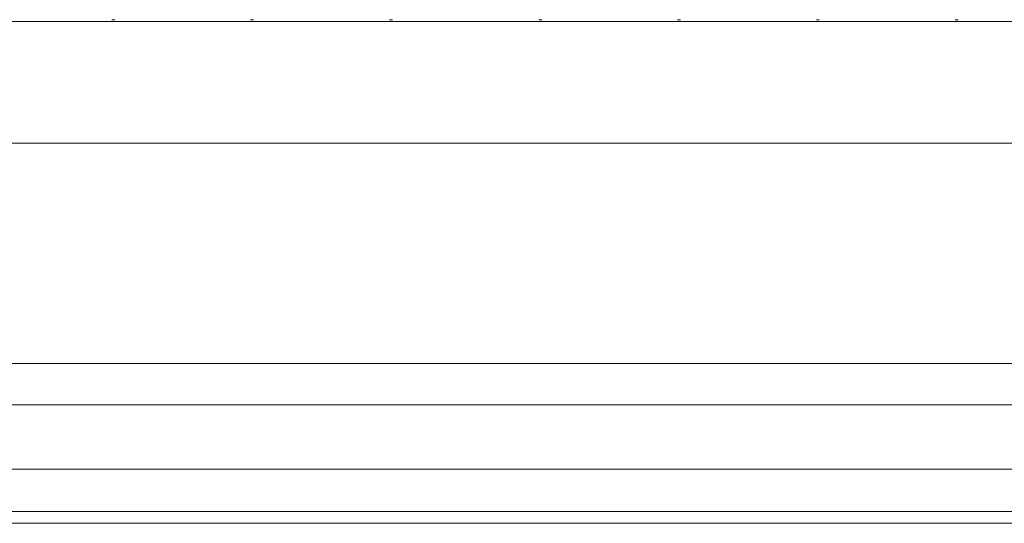
# Model space of a CAD drawing. Units: millimetres. Extents: x -255 to 945, y 26 to 579.
# Drawn here: x -25 to 113, y 305 to 375 of the extents above; entities that cross this region are included whole.
import ezdxf

# ---------------------------------------------------------------- set-up
doc = ezdxf.new("R2010")
doc.units = ezdxf.units.MM

msp = doc.modelspace()

# ---------------------------------------------------------------- linework, layer by layer
at = {"color": 7, "linetype": 'Continuous', "lineweight": 15}
for p, q in [((945.03, 375.09), (-254.97, 375.09)), ((-12.16, 375.36), (-11.74, 375.36)), ((-12.02, 375.33), (-11.89, 375.33)), ((-11.74, 375.36), (-11.89, 375.33)), ((7.34, 375.36), (7.76, 375.36)), ((7.48, 375.33), (7.61, 375.33)), ((7.76, 375.36), (7.61, 375.33)), ((26.84, 375.36), (27.26, 375.36)), ((26.98, 375.33), (27.11, 375.33)), ((27.26, 375.36), (27.11, 375.33)), ((47.84, 375.36), (48.26, 375.36)), ((47.84, 375.36), (47.99, 375.33)), ((47.99, 375.33), (48.11, 375.33)), ((48.26, 375.36), (48.11, 375.33)), ((67.34, 375.36), (67.76, 375.36)), ((67.48, 375.33), (67.61, 375.33)), ((67.76, 375.36), (67.61, 375.33)), ((86.84, 375.36), (87.26, 375.36)), ((86.98, 375.33), (87.11, 375.33)), ((87.26, 375.36), (87.11, 375.33)), ((106.34, 375.36), (106.76, 375.36)), ((106.48, 375.33), (106.61, 375.33)), ((106.76, 375.36), (106.61, 375.33)), ((945.03, 358.02), (-254.97, 358.02)), ((945.03, 327.06), (-254.97, 327.06)), ((945.03, 321.25), (-254.97, 321.25)), ((943.03, 312.22), (-68.92, 312.22))]:
    msp.add_line(p, q, dxfattribs=at)
at = {"color": 8, "linetype": 'Continuous', "lineweight": 15}
for p, q in [((945.03, 306.27), (-68.92, 306.27)), ((945.03, 304.61), (-68.92, 304.61))]:
    msp.add_line(p, q, dxfattribs=at)
at = {"color": 7, "linetype": 'Continuous', "lineweight": 15}
for points in [[(-12.02, 375.33), (-12.03, 375.33), (-12.07, 375.33), (-12.13, 375.35), (-12.16, 375.36)], [(7.48, 375.33), (7.47, 375.33), (7.43, 375.33), (7.37, 375.35), (7.34, 375.36)], [(26.98, 375.33), (26.97, 375.33), (26.93, 375.33), (26.87, 375.35), (26.84, 375.36)], [(67.48, 375.33), (67.47, 375.33), (67.43, 375.33), (67.37, 375.35), (67.34, 375.36)], [(86.98, 375.33), (86.97, 375.33), (86.93, 375.33), (86.87, 375.35), (86.84, 375.36)], [(106.48, 375.33), (106.47, 375.33), (106.43, 375.33), (106.37, 375.35), (106.34, 375.36)]]:
    msp.add_open_spline(points, degree=3, knots=[0, 0, 0, 0, 0.307798, 1, 1, 1, 1], dxfattribs=at)

doc.saveas('drawing.dxf')
